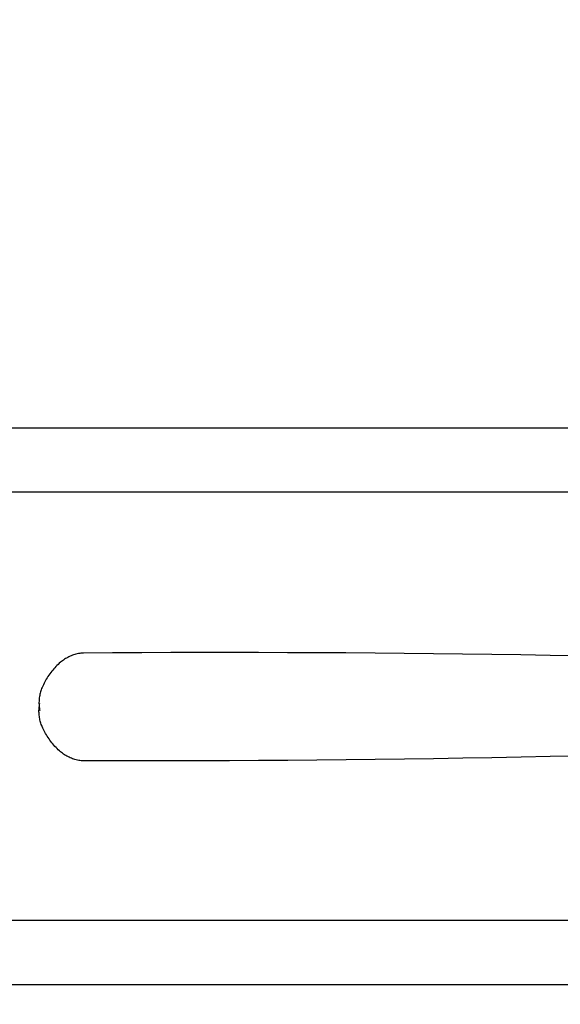
# Model space of a CAD drawing. Extents: x 426349 to 531820, y 3523 to 36018.
# Drawn here: x 445015 to 445040, y 14462 to 14508 of the extents above; entities that cross this region are included whole.
import ezdxf
from ezdxf.lldxf.tags import DXFTag

# ---------------------------------------------------------------- set-up
doc = ezdxf.new("R2010")
doc.units = 0
doc.header["$LTSCALE"] = 100
doc.header["$PDMODE"] = 34
for name, color, linetype in [('ARQ-COTA', 7, 'Continuous'), ('ARQ-LIN-VISTA', 252, 'Continuous'), ('ARQ-MOVEIS', 140, 'Continuous'), ('ARQ-PAISAGISMO', 90, 'Continuous'), ('ARQ-TRAFEGO', 30, 'CENTER2'), ('MF-PROJ', 4, 'Continuous')]:
    doc.layers.add(name, color=color, linetype=linetype)
doc.styles.add('COTAS', font='txt')
tags = doc.linetypes.add('CENTER', pattern=[2, 1.25, -0.25, 0.25, -0.25]).pattern_tags.tags
tags[10:11] = [DXFTag(74, 4), DXFTag(75, 0), DXFTag(340, '0'), DXFTag(46, 1.0), DXFTag(50, 0.0), DXFTag(44, 0.0), DXFTag(45, 0.0)]
tags[8:9] = [DXFTag(74, 4), DXFTag(75, 0), DXFTag(340, '0'), DXFTag(46, 1.0), DXFTag(50, 0.0), DXFTag(44, 0.0), DXFTag(45, 0.0)]
tags[6:7] = [DXFTag(74, 4), DXFTag(75, 0), DXFTag(340, '0'), DXFTag(46, 1.0), DXFTag(50, 0.0), DXFTag(44, 0.0), DXFTag(45, 0.0)]
tags[4:5] = [DXFTag(74, 4), DXFTag(75, 0), DXFTag(340, '0'), DXFTag(46, 1.0), DXFTag(50, 0.0), DXFTag(44, 0.0), DXFTag(45, 0.0)]
tags = doc.linetypes.add('CENTER2', pattern=[1.125, 0.75, -0.125, 0.125, -0.125]).pattern_tags.tags
tags[10:11] = [DXFTag(74, 4), DXFTag(75, 0), DXFTag(340, '0'), DXFTag(46, 1.0), DXFTag(50, 0.0), DXFTag(44, 0.0), DXFTag(45, 0.0)]
tags[8:9] = [DXFTag(74, 4), DXFTag(75, 0), DXFTag(340, '0'), DXFTag(46, 1.0), DXFTag(50, 0.0), DXFTag(44, 0.0), DXFTag(45, 0.0)]
tags[6:7] = [DXFTag(74, 4), DXFTag(75, 0), DXFTag(340, '0'), DXFTag(46, 1.0), DXFTag(50, 0.0), DXFTag(44, 0.0), DXFTag(45, 0.0)]
tags[4:5] = [DXFTag(74, 4), DXFTag(75, 0), DXFTag(340, '0'), DXFTag(46, 1.0), DXFTag(50, 0.0), DXFTag(44, 0.0), DXFTag(45, 0.0)]
doc.dimstyles.new('1-500', dxfattribs={"dimtxt": 75, "dimasz": 30, "dimexe": 10, "dimexo": 10, "dimgap": 50, "dimtad": 1, "dimdec": 1, "dimzin": 12, "dimdsep": 46, "dimtxsty": 'COTAS', "dimblk": 'DOT', "dimcen": 10, "dimdle": 10, "dimclrd": 252, "dimclre": 252, "dimclrt": 256, "dimadec": 0, "dimazin": 0, "dimtfac": 1, "dimtdec": 1, "dimtix": 1, "dimtofl": 0, "dimtmove": 0, "dimatfit": 3, "dimfxl": 0, "dimtvp": 50, "dimtolj": 1, "dimlwd": -1, "dimlwe": -1, "dimarcsym": 0})

# ---------------------------------------------------------------- blocks, each defined once
blk = doc.blocks.new('bike-planta')
at = {"linetype": 'Continuous'}
for p, q in [((1844.3964, 1634.5995), (1858.0093, 1634.8434)), ((1858.0093, 1634.8434), (1871.623, 1635.0666)), ((1871.623, 1635.0666), (1885.2368, 1635.2679)), ((1885.2368, 1635.2679), (1898.8514, 1635.449)), ((1898.8514, 1635.449), (1912.4658, 1635.6088)), ((1912.4658, 1635.6088), (1926.0811, 1635.7475)), ((1926.0811, 1635.7475), (1939.6955, 1635.8656)), ((1939.6955, 1635.8656), (1953.3115, 1635.9617)), ((1953.3115, 1635.9617), (1966.9268, 1636.0373)), ((1966.9268, 1636.0373), (1980.5421, 1636.0925)), ((1980.5421, 1636.0925), (1994.1581, 1636.1257)), ((1994.1581, 1636.1257), (2007.7734, 1636.1386)), ((2007.7734, 1636.1386), (2021.3887, 1636.1299)), ((2021.3887, 1636.1299), (2035.004, 1636.1001)), ((2035.004, 1636.1001), (2048.6191, 1636.0501)), ((2048.6191, 1636.0501), (2062.2337, 1635.9782)), ((2062.2337, 1635.9782), (2075.8482, 1635.8856)), ((2075.8482, 1635.8856), (2076.4262, 1635.8682)), ((2076.4262, 1635.8682), (2077.0041, 1635.8247)), ((2077.0041, 1635.8247), (2077.5815, 1635.757)), ((2077.5815, 1635.757), (2078.1571, 1635.6651)), ((2078.1571, 1635.6651), (2078.7314, 1635.5496)), ((2078.7314, 1635.5496), (2079.3026, 1635.4123)), ((2079.3026, 1635.4123), (2079.87, 1635.2532)), ((2079.87, 1635.2532), (2080.4327, 1635.073)), ((2080.4327, 1635.073), (2080.991, 1634.8734)), ((2080.991, 1634.8734), (2081.5433, 1634.6543)), ((2081.5433, 1634.6543), (2082.088, 1634.4175)), ((2082.088, 1634.4175), (2082.626, 1634.1629)), ((2082.626, 1634.1629), (2083.1562, 1633.8917)), ((2083.1562, 1633.8917), (2083.6767, 1633.6051)), ((2083.6767, 1633.6051), (2084.1874, 1633.3032)), ((2084.1874, 1633.3032), (2084.6875, 1632.987)), ((2084.6875, 1632.987), (2085.177, 1632.6575)), ((2085.177, 1632.6575), (2085.6536, 1632.3159)), ((2085.6536, 1632.3159), (2086.1181, 1631.9619)), ((2086.1181, 1631.9619), (2086.5682, 1631.5976)), ((2086.5682, 1631.5976), (2087.1227, 1631.1228)), ((2087.1227, 1631.1228), (2087.6645, 1630.6319)), ((2087.6645, 1630.6319), (2088.1932, 1630.1257)), ((2088.1932, 1630.1257), (2088.7107, 1629.6053)), ((2088.7107, 1629.6053), (2089.2145, 1629.0704)), ((2089.2145, 1629.0704), (2089.7056, 1628.5226)), ((2089.7056, 1628.5226), (2090.1837, 1627.9621)), ((2090.1837, 1627.9621), (2090.649, 1627.3893)), ((2090.649, 1627.3893), (2091.1006, 1626.805)), ((2091.1006, 1626.805), (2091.5386, 1626.21)), ((2091.5386, 1626.21), (2091.9631, 1625.6048)), ((2091.9631, 1625.6048), (2092.3739, 1624.9904)), ((2092.3739, 1624.9904), (2092.771, 1624.3667)), ((2092.771, 1624.3667), (2093.1538, 1623.7346)), ((2093.1538, 1623.7346), (2093.5222, 1623.0953)), ((2093.5222, 1623.0953), (2093.8763, 1622.4485)), ((2093.8763, 1622.4485), (2094.2152, 1621.7957)), ((2094.2152, 1621.7957), (2094.5398, 1621.1375)), ((2094.5398, 1621.1375), (2094.85, 1620.4735)), ((2094.85, 1620.4735), (2095.1443, 1619.8056)), ((2095.1443, 1619.8056), (2095.3493, 1619.3058)), ((2095.3493, 1619.3058), (2095.5384, 1618.7983)), ((2095.5384, 1618.7983), (2095.7117, 1618.283)), ((2095.7117, 1618.283), (2095.8697, 1617.7607)), ((2095.8697, 1617.7607), (2096.0119, 1617.2322)), ((2096.0119, 1617.2322), (2096.1383, 1616.6989)), ((2096.1383, 1616.6989), (2096.2495, 1616.1606)), ((2096.2495, 1616.1606), (2096.3441, 1615.6186)), ((2096.3441, 1615.6186), (2096.4228, 1615.0739)), ((2096.4228, 1615.0739), (2096.4863, 1614.5261)), ((2096.4863, 1614.5261), (2096.5325, 1613.9769)), ((2096.5325, 1613.9769), (2096.5635, 1613.4273)), ((2096.3183, 1609.6155), (2096.217, 1609.0855)), ((2096.3228, 1611.7712), (2096.2238, 1612.3016)), ((2096.4031, 1610.1511), (2096.3183, 1609.6155)), ((2096.4053, 1611.2352), (2096.3228, 1611.7712)), ((2096.4712, 1610.6905), (2096.4031, 1610.1511)), ((2096.4712, 1610.6955), (2096.4053, 1611.2352)), ((2096.5226, 1611.2337), (2096.4712, 1610.6905)), ((2096.5203, 1610.1522), (2096.4712, 1610.6955)), ((2096.553, 1609.6063), (2096.5203, 1610.1522)), ((2096.5575, 1611.7795), (2096.5226, 1611.2337)), ((2096.5687, 1609.0579), (2096.553, 1609.6063)), ((2096.5755, 1612.3277), (2096.5575, 1611.7795)), ((2096.5635, 1613.4273), (2096.5779, 1612.8769)), ((2096.5779, 1612.8769), (2096.5755, 1612.3277)), ((2096.1132, 1604.6887), (2096.2267, 1605.2264)), ((2096.2267, 1605.2264), (2096.3235, 1605.7682)), ((2096.3235, 1605.7682), (2096.4045, 1606.3124)), ((2096.4045, 1606.3124), (2096.4703, 1606.8599)), ((2096.4703, 1606.8599), (2096.5188, 1607.409)), ((2096.5188, 1607.409), (2096.5521, 1607.9584)), ((2096.5521, 1607.9584), (2096.5688, 1608.5088)), ((2096.5688, 1608.5088), (2096.5687, 1609.0579)), ((2094.1688, 1599.5999), (2094.4962, 1600.2568)), ((2094.4962, 1600.2568), (2094.8092, 1600.9194)), ((2094.8092, 1600.9194), (2095.1063, 1601.5862)), ((2095.1063, 1601.5862), (2095.3133, 1602.085)), ((2095.3133, 1602.085), (2095.5046, 1602.5918)), ((2095.5046, 1602.5918), (2095.68, 1603.1064)), ((2095.68, 1603.1064), (2095.8402, 1603.628)), ((2095.8402, 1603.628), (2095.9846, 1604.1559)), ((2095.9846, 1604.1559), (2096.1132, 1604.6887)), ((2091.4739, 1595.1968), (2091.9009, 1595.8003)), ((2091.9009, 1595.8003), (2092.3142, 1596.4128)), ((2092.3142, 1596.4128), (2092.714, 1597.035)), ((2092.714, 1597.035), (2093.0994, 1597.6654)), ((2093.0994, 1597.6654), (2093.4705, 1598.3032)), ((2093.4705, 1598.3032), (2093.8272, 1598.9485)), ((2093.8272, 1598.9485), (2094.1688, 1599.5999)), ((2087.5812, 1590.7911), (2088.1122, 1591.295)), ((2088.1122, 1591.295), (2088.6318, 1591.8134)), ((2088.6318, 1591.8134), (2089.1379, 1592.3462)), ((2089.1379, 1592.3462), (2089.6312, 1592.8919)), ((2089.6312, 1592.8919), (2090.1117, 1593.4505)), ((2090.1117, 1593.4505), (2090.5793, 1594.0212)), ((2090.5793, 1594.0212), (2091.0334, 1594.6036)), ((2091.0334, 1594.6036), (2091.4739, 1595.1968)), ((1844.2988, 1587.839), (1857.9105, 1587.5383)), ((1857.9105, 1587.5383), (1871.5233, 1587.2583)), ((1871.5233, 1587.2583), (1885.136, 1587.0001)), ((1885.136, 1587.0001), (1898.7498, 1586.7622)), ((1898.7498, 1586.7622), (1912.3634, 1586.5456)), ((1912.3634, 1586.5456), (1925.978, 1586.3501)), ((1925.978, 1586.3501), (1939.5919, 1586.1752)), ((2079.7676, 1586.2025), (2080.3312, 1586.3803)), ((2080.3312, 1586.3803), (2080.8903, 1586.5775)), ((2080.8903, 1586.5775), (2081.4434, 1586.7944)), ((2081.4434, 1586.7944), (2081.9891, 1587.0288)), ((2081.9891, 1587.0288), (2082.5282, 1587.2811)), ((2082.5282, 1587.2811), (2083.0596, 1587.5502)), ((2083.0596, 1587.5502), (2083.5812, 1587.8346)), ((2083.5812, 1587.8346), (2084.0931, 1588.1344)), ((2084.0931, 1588.1344), (2084.5946, 1588.4485)), ((2084.5946, 1588.4485), (2085.0854, 1588.7759)), ((2085.0854, 1588.7759), (2085.5634, 1589.1155)), ((2085.5634, 1589.1155), (2086.0294, 1589.4676)), ((2086.0294, 1589.4676), (2086.4811, 1589.83)), ((2086.4811, 1589.83), (2087.0375, 1590.3024)), ((2087.0375, 1590.3024), (2087.5812, 1590.7911)), ((1939.5919, 1586.1752), (1953.2073, 1586.0222)), ((1953.2073, 1586.0222), (1966.8222, 1585.8898)), ((1966.8222, 1585.8898), (1980.437, 1585.7777)), ((1980.437, 1585.7777), (1994.0529, 1585.6876)), ((1994.0529, 1585.6876), (2007.6679, 1585.618)), ((2007.6679, 1585.618), (2021.2832, 1585.5698)), ((2021.2832, 1585.5698), (2034.8985, 1585.5428)), ((2034.8985, 1585.5428), (2048.5136, 1585.536)), ((2048.5136, 1585.536), (2062.1285, 1585.551)), ((2062.1285, 1585.551), (2075.7432, 1585.5867)), ((2075.7432, 1585.5867), (2076.3213, 1585.6017)), ((2076.3213, 1585.6017), (2076.8993, 1585.6429)), ((2076.8993, 1585.6429), (2077.477, 1585.7082)), ((2077.477, 1585.7082), (2078.053, 1585.7977)), ((2078.053, 1585.7977), (2078.6279, 1585.9108)), ((2078.6279, 1585.9108), (2079.1996, 1586.0456)), ((2079.1996, 1586.0456), (2079.7676, 1586.2025))]:
    blk.add_line(p, q, dxfattribs=at)
blk = doc.blocks.new('_DOT')
at = {"color": 0, "linetype": 'ByBlock', "lineweight": -2}
blk.add_line((-0.5, 0), (-1, 0), dxfattribs=at)
at = {"linetype": 'ByBlock', "const_width": 0.5}
blk.add_lwpolyline([(-0.25, 0, 1), (0.25, 0, 1)], format="xyb", close=True, dxfattribs=at)
blk = doc.blocks.new('*D98')
at = {"layer": 'ARQ-COTA', "color": 252, "linetype": 'Continuous'}
for p, q in [((444998.327, 14815.175), (444998.327, 14968.028)), ((445532.599, 13980.252), (445532.599, 14968.028)), ((445502.599, 14958.028), (445028.327, 14958.028))]:
    blk.add_line(p, q, dxfattribs=at)
at = {"layer": 'DEFPOINTS', "color": 0, "linetype": 'Continuous'}
for p in [(444998.327, 14958.028), (444998.327, 14805.175), (445532.599, 13970.252)]:
    blk.add_point(p, dxfattribs=at)
at = {"layer": 'ARQ-COTA', "color": 252, "linetype": 'Continuous', "xscale": 30, "yscale": 30, "zscale": 30, "rotation": 180}
blk.add_blockref('_DOT', (444998.327, 14958.028), dxfattribs=at)
at = {"layer": 'ARQ-COTA', "color": 252, "linetype": 'Continuous', "xscale": 30, "yscale": 30, "zscale": 30}
blk.add_blockref('_DOT', (445532.599, 14958.028), dxfattribs=at)
at = {"layer": 'ARQ-COTA', "linetype": 'Continuous', "insert": (445265.463, 15046.321), "char_height": 75, "attachment_point": 5, "style": 'COTAS'}
blk.add_mtext('\\A1;534.3', dxfattribs=at)
blk = doc.blocks.new('*D100')
at = {"layer": 'ARQ-COTA', "color": 252, "linetype": 'Continuous'}
for p, q in [((444833.327, 14071.678), (444833.327, 14968.028)), ((444983.327, 14815.175), (444983.327, 14968.028)), ((444803.327, 14958.028), (444773.327, 14958.028)), ((445013.327, 14958.028), (445043.327, 14958.028))]:
    blk.add_line(p, q, dxfattribs=at)
at = {"layer": 'DEFPOINTS', "color": 0, "linetype": 'Continuous'}
for p in [(444833.327, 14958.028), (444983.327, 14805.175), (444833.327, 14061.678)]:
    blk.add_point(p, dxfattribs=at)
at = {"layer": 'ARQ-COTA', "color": 252, "linetype": 'Continuous', "xscale": 30, "yscale": 30, "zscale": 30}
blk.add_blockref('_DOT', (444833.327, 14958.028), dxfattribs=at)
at = {"layer": 'ARQ-COTA', "color": 252, "linetype": 'Continuous', "xscale": 30, "yscale": 30, "zscale": 30, "rotation": 180}
blk.add_blockref('_DOT', (444983.327, 14958.028), dxfattribs=at)
at = {"layer": 'ARQ-COTA', "linetype": 'Continuous', "insert": (444908.327, 15046.321), "char_height": 75, "attachment_point": 5, "style": 'COTAS'}
blk.add_mtext('\\A1;150', dxfattribs=at)

msp = doc.modelspace()

# ---------------------------------------------------------------- hatches: boundary and pattern name
at = {"layer": 'ARQ-PAISAGISMO', "linetype": 'Continuous'}
h = msp.add_hatch(dxfattribs=at)
h.set_pattern_fill('CROSS', color=256, scale=5, style=0)
h.set_pattern_definition([(0, (8614.32, 14381.357), (31.75, 31.75), [15.875, -47.625]), (90, (8622.257, 14373.42), (-31.75, 31.75), [15.875, -47.625])])
h.paths.add_polyline_path([(444983.327, 14821.557, -0.393418), (445447.599, 14322.836), (445447.599, 13861.678), (445532.599, 13861.678), (445532.599, 14322.836, 0.668179), (444533.941, 14736.493), (443133.565, 13336.117, -0.056081), (442921.166, 13166.681, 0.137805), (443193.669, 13276.013), (444144.334, 14226.678), (444983.327, 14226.678)])

# ---------------------------------------------------------------- linework, layer by layer
at = {"layer": 'ARQ-LIN-VISTA', "color": 4, "ltscale": 50}
for p, q in [((445067.827, 14488.678), (445009.827, 14488.678)), ((445067.827, 14485.678), (445009.827, 14485.678)), ((445067.827, 14465.678), (445009.827, 14465.678)), ((445067.827, 14462.678), (445009.827, 14462.678))]:
    msp.add_line(p, q, dxfattribs=at)
at = {"layer": 'ARQ-TRAFEGO', "linetype": 'CENTER'}
msp.add_arc((444897.878, 14131.694), 1200, 0, 135, dxfattribs=at)
at = {"layer": 'MF-PROJ', "color": 4, "linetype": 'Continuous'}
for radius, end in [(600, 135), (600, 135), (585, 135), (585, 135), (500, 85.90235), (495, 85.28041), (490, 84.64519), (485, 83.9962)]:
    msp.add_arc((444947.599, 14322.836), radius, 0, end, dxfattribs=at)

# ---------------------------------------------------------------- block references
at = {"layer": 'ARQ-MOVEIS', "xscale": -0.1, "yscale": 0.1, "zscale": 0.1}
msp.add_blockref('bike-planta', (445225.574, 14314.579), dxfattribs=at)

# ---------------------------------------------------------------- dimensions: what is measured, and where the dimension line sits
at = {"layer": 'ARQ-COTA', "linetype": 'Continuous'}
for base, p1, p2, picture, middle in [((444833.327, 14958.028), (444983.327, 14805.175), (444833.327, 14061.678), '*D100', (444908.327, 15046.321)), ((444998.327, 14958.028), (445532.599, 13970.252), (444998.327, 14805.175), '*D98', (445265.463, 15046.321))]:
    dim = msp.add_linear_dim(base=base, p1=p1, p2=p2, dimstyle='1-500', override={"dimtmove": 1}, dxfattribs=at)
    dim.commit()
    dim.dimension.update_dxf_attribs({"geometry": picture, "text_midpoint": middle})

doc.saveas('drawing.dxf')
